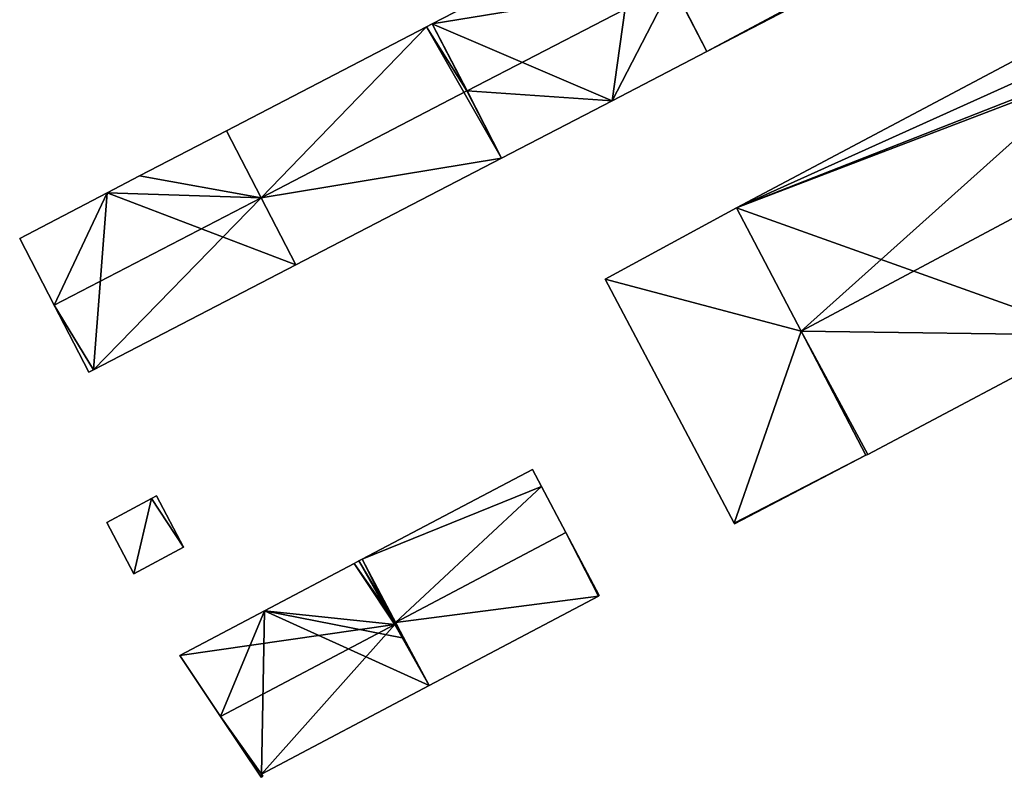
# Model space of a CAD drawing. Units: metres. Extents: x 73115 to 73759, y 346479 to 347009.
# Drawn here: x 73256 to 73336, y 346857 to 346918 of the extents above; entities that cross this region are included whole.
import ezdxf

# ---------------------------------------------------------------- set-up
doc = ezdxf.new("R2010")
doc.units = ezdxf.units.M
for name, color, linetype in [('FacadeFaces', 253, 'Continuous'), ('FloorBoundary', 4, 'Continuous'), ('FloorFaces', 253, 'Continuous'), ('OuterEaves', 4, 'Continuous'), ('RoofFaces', 24, 'Continuous'), ('RoofLines', 2, 'Continuous')]:
    doc.layers.add(name, color=color, linetype=linetype)

msp = doc.modelspace()

# ---------------------------------------------------------------- linework, layer by layer
at = {"layer": 'FacadeFaces'}
for points in [[(73305.927, 346926.679, 270.809), (73305.927, 346926.679, 257.109), (73289.229, 346918.055, 270.795), (73305.927, 346926.679, 270.809)], [(73305.927, 346926.679, 257.109), (73289.229, 346918.055, 257.109), (73289.229, 346918.055, 270.795), (73305.927, 346926.679, 257.109)], [(73311.547, 346915.806, 270.854), (73332.172, 346926.525, 256.923), (73332.172, 346926.525, 270.854), (73311.547, 346915.806, 270.854)], [(73311.547, 346915.806, 256.923), (73332.172, 346926.525, 256.923), (73311.547, 346915.806, 270.854), (73311.547, 346915.806, 256.923)], [(73311.547, 346915.806, 270.804), (73308.734, 346921.249, 257.109), (73308.734, 346921.249, 273.016), (73311.547, 346915.806, 270.804)], [(73311.547, 346915.806, 270.804), (73311.547, 346915.806, 257.109), (73308.734, 346921.249, 257.109), (73311.547, 346915.806, 270.804)], [(73308.745, 346921.227, 272.985), (73308.745, 346921.227, 256.923), (73311.547, 346915.806, 270.854), (73308.745, 346921.227, 272.985)], [(73308.745, 346921.227, 256.923), (73311.547, 346915.806, 256.923), (73311.547, 346915.806, 270.854), (73308.745, 346921.227, 256.923)], [(73288.754, 346917.81, 270.833), (73272.507, 346909.358, 257.123), (73272.507, 346909.358, 270.833), (73288.754, 346917.81, 270.833)], [(73288.754, 346917.81, 257.123), (73272.507, 346909.358, 257.123), (73288.754, 346917.81, 270.833), (73288.754, 346917.81, 257.123)], [(73289.229, 346918.055, 270.833), (73289.229, 346918.055, 257.123), (73288.754, 346917.81, 270.833), (73289.229, 346918.055, 270.833)], [(73289.229, 346918.055, 257.123), (73288.754, 346917.81, 257.123), (73288.754, 346917.81, 270.833), (73289.229, 346918.055, 257.123)], [(73292.043, 346912.607, 272.996), (73292.043, 346912.607, 257.123), (73289.229, 346918.055, 270.833), (73292.043, 346912.607, 272.996)], [(73289.229, 346918.055, 270.833), (73292.043, 346912.607, 257.123), (73289.229, 346918.055, 257.123), (73289.229, 346918.055, 270.833)], [(73289.229, 346918.055, 270.795), (73292.052, 346912.59, 257.109), (73292.052, 346912.59, 273.016), (73289.229, 346918.055, 270.795)], [(73289.229, 346918.055, 257.109), (73292.052, 346912.59, 257.109), (73289.229, 346918.055, 270.795), (73289.229, 346918.055, 257.109)], [(73340.86, 346917.371, 262.4), (73340.86, 346917.371, 256.94), (73313.953, 346903.113, 262.395), (73340.86, 346917.371, 262.4)], [(73340.86, 346917.371, 256.94), (73313.953, 346903.113, 256.94), (73313.953, 346903.113, 262.395), (73340.86, 346917.371, 256.94)], [(73303.833, 346911.797, 270.803), (73311.547, 346915.806, 257.109), (73311.547, 346915.806, 270.804), (73303.833, 346911.797, 270.803)], [(73303.833, 346911.797, 257.109), (73311.547, 346915.806, 257.109), (73303.833, 346911.797, 270.803), (73303.833, 346911.797, 257.109)], [(73294.863, 346907.146, 270.828), (73292.043, 346912.607, 257.123), (73292.043, 346912.607, 272.996), (73294.863, 346907.146, 270.828)], [(73294.863, 346907.146, 257.123), (73292.043, 346912.607, 257.123), (73294.863, 346907.146, 270.828), (73294.863, 346907.146, 257.123)], [(73292.052, 346912.59, 273.016), (73292.052, 346912.59, 257.109), (73294.863, 346907.146, 270.804), (73292.052, 346912.59, 273.016)], [(73292.052, 346912.59, 257.109), (73294.863, 346907.146, 257.109), (73294.863, 346907.146, 270.804), (73292.052, 346912.59, 257.109)], [(73294.863, 346907.146, 270.804), (73294.863, 346907.146, 257.109), (73303.833, 346911.797, 270.803), (73294.863, 346907.146, 270.804)], [(73294.863, 346907.146, 257.109), (73303.833, 346911.797, 257.109), (73303.833, 346911.797, 270.803), (73294.863, 346907.146, 257.109)], [(73272.507, 346909.358, 270.814), (73265.448, 346905.686, 257.173), (73265.448, 346905.686, 270.818), (73272.507, 346909.358, 270.814)], [(73272.507, 346909.358, 257.173), (73265.448, 346905.686, 257.173), (73272.507, 346909.358, 270.814), (73272.507, 346909.358, 257.173)], [(73275.331, 346903.915, 273.049), (73275.331, 346903.915, 257.173), (73272.507, 346909.358, 270.814), (73275.331, 346903.915, 273.049)], [(73272.507, 346909.358, 270.814), (73275.331, 346903.915, 257.173), (73272.507, 346909.358, 257.173), (73272.507, 346909.358, 270.814)], [(73272.507, 346909.358, 270.833), (73275.331, 346903.915, 257.123), (73275.331, 346903.915, 272.996), (73272.507, 346909.358, 270.833)], [(73272.507, 346909.358, 257.123), (73275.331, 346903.915, 257.123), (73272.507, 346909.358, 270.833), (73272.507, 346909.358, 257.123)], [(73278.15, 346898.48, 270.836), (73278.15, 346898.48, 257.123), (73294.863, 346907.146, 270.828), (73278.15, 346898.48, 270.836)], [(73278.15, 346898.48, 257.123), (73294.863, 346907.146, 257.123), (73294.863, 346907.146, 270.828), (73278.15, 346898.48, 257.123)], [(73265.448, 346905.686, 270.818), (73262.803, 346904.31, 257.173), (73262.803, 346904.31, 270.819), (73265.448, 346905.686, 270.818)], [(73265.448, 346905.686, 257.173), (73262.803, 346904.31, 257.173), (73265.448, 346905.686, 270.818), (73265.448, 346905.686, 257.173)], [(73262.803, 346904.31, 270.819), (73255.706, 346900.618, 257.173), (73255.706, 346900.618, 270.823), (73262.803, 346904.31, 270.819)], [(73262.803, 346904.31, 257.173), (73255.706, 346900.618, 257.173), (73262.803, 346904.31, 270.819), (73262.803, 346904.31, 257.173)], [(73278.15, 346898.48, 270.817), (73275.331, 346903.915, 257.173), (73275.331, 346903.915, 273.049), (73278.15, 346898.48, 270.817)], [(73278.15, 346898.48, 257.173), (73275.331, 346903.915, 257.173), (73278.15, 346898.48, 270.817), (73278.15, 346898.48, 257.173)], [(73275.331, 346903.915, 272.996), (73275.331, 346903.915, 257.123), (73278.15, 346898.48, 270.836), (73275.331, 346903.915, 272.996)], [(73275.331, 346903.915, 257.123), (73278.15, 346898.48, 257.123), (73278.15, 346898.48, 270.836), (73275.331, 346903.915, 257.123)], [(73313.953, 346903.113, 261.993), (73313.953, 346903.113, 256.94), (73303.285, 346897.307, 261.993), (73313.953, 346903.113, 261.993)], [(73303.285, 346897.307, 261.993), (73313.953, 346903.113, 256.94), (73303.285, 346897.307, 256.94), (73303.285, 346897.307, 261.993)], [(73313.953, 346903.113, 262.395), (73319.205, 346893.072, 256.94), (73319.205, 346893.072, 262.99), (73313.953, 346903.113, 262.395)], [(73313.953, 346903.113, 256.94), (73319.205, 346893.072, 256.94), (73313.953, 346903.113, 262.395), (73313.953, 346903.113, 256.94)], [(73319.205, 346893.072, 261.993), (73313.953, 346903.113, 256.94), (73313.953, 346903.113, 261.993), (73319.205, 346893.072, 261.993)], [(73319.205, 346893.072, 256.94), (73313.953, 346903.113, 256.94), (73319.205, 346893.072, 261.993), (73319.205, 346893.072, 256.94)], [(73255.706, 346900.618, 270.823), (73258.511, 346895.194, 257.173), (73258.511, 346895.194, 273.049), (73255.706, 346900.618, 270.823)], [(73255.706, 346900.618, 257.173), (73258.511, 346895.194, 257.173), (73255.706, 346900.618, 270.823), (73255.706, 346900.618, 257.173)], [(73261.694, 346889.948, 270.817), (73278.15, 346898.48, 257.173), (73278.15, 346898.48, 270.817), (73261.694, 346889.948, 270.817)], [(73261.694, 346889.948, 257.173), (73278.15, 346898.48, 257.173), (73261.694, 346889.948, 270.817), (73261.694, 346889.948, 257.173)], [(73303.285, 346897.307, 261.993), (73313.755, 346877.486, 256.94), (73313.755, 346877.486, 261.993), (73303.285, 346897.307, 261.993)], [(73303.285, 346897.307, 256.94), (73313.755, 346877.486, 256.94), (73303.285, 346897.307, 261.993), (73303.285, 346897.307, 256.94)], [(73258.511, 346895.194, 273.049), (73258.511, 346895.194, 257.173), (73261.323, 346889.756, 270.817), (73258.511, 346895.194, 273.049)], [(73258.511, 346895.194, 257.173), (73261.323, 346889.756, 257.173), (73261.323, 346889.756, 270.817), (73258.511, 346895.194, 257.173)], [(73319.205, 346893.072, 262.99), (73319.205, 346893.072, 256.94), (73324.47, 346883.002, 262.394), (73319.205, 346893.072, 262.99)], [(73319.205, 346893.072, 256.94), (73324.47, 346883.002, 256.94), (73324.47, 346883.002, 262.394), (73319.205, 346893.072, 256.94)], [(73324.47, 346883.002, 261.993), (73319.205, 346893.072, 256.94), (73319.205, 346893.072, 261.993), (73324.47, 346883.002, 261.993)], [(73324.47, 346883.002, 256.94), (73319.205, 346893.072, 256.94), (73324.47, 346883.002, 261.993), (73324.47, 346883.002, 256.94)], [(73324.621, 346883.08, 262.394), (73324.621, 346883.08, 256.94), (73342.899, 346892.764, 262.39), (73324.621, 346883.08, 262.394)], [(73324.621, 346883.08, 256.94), (73342.899, 346892.764, 256.94), (73342.899, 346892.764, 262.39), (73324.621, 346883.08, 256.94)], [(73261.323, 346889.756, 270.817), (73261.694, 346889.948, 257.173), (73261.694, 346889.948, 270.817), (73261.323, 346889.756, 270.817)], [(73261.323, 346889.756, 257.173), (73261.694, 346889.948, 257.173), (73261.323, 346889.756, 270.817), (73261.323, 346889.756, 257.173)], [(73313.777, 346877.445, 261.993), (73324.47, 346883.002, 256.94), (73324.47, 346883.002, 261.993), (73313.777, 346877.445, 261.993)], [(73313.777, 346877.445, 256.94), (73324.47, 346883.002, 256.94), (73313.777, 346877.445, 261.993), (73313.777, 346877.445, 256.94)], [(73324.47, 346883.002, 262.394), (73324.621, 346883.08, 256.94), (73324.621, 346883.08, 262.394), (73324.47, 346883.002, 262.394)], [(73324.47, 346883.002, 256.94), (73324.621, 346883.08, 256.94), (73324.47, 346883.002, 262.394), (73324.47, 346883.002, 256.94)], [(73297.364, 346881.854, 271.297), (73297.364, 346881.854, 257.375), (73283.531, 346874.556, 271.297), (73297.364, 346881.854, 271.297)], [(73297.364, 346881.854, 257.375), (73283.531, 346874.556, 257.375), (73283.531, 346874.556, 271.297), (73297.364, 346881.854, 257.375)], [(73298.104, 346880.461, 271.899), (73298.104, 346880.461, 257.375), (73297.364, 346881.854, 271.297), (73298.104, 346880.461, 271.899)], [(73298.104, 346880.461, 257.375), (73297.364, 346881.854, 257.375), (73297.364, 346881.854, 271.297), (73298.104, 346880.461, 257.375)], [(73300.087, 346876.729, 273.512), (73300.087, 346876.729, 257.375), (73298.104, 346880.461, 271.899), (73300.087, 346876.729, 273.512)], [(73298.104, 346880.461, 271.899), (73300.087, 346876.729, 257.375), (73298.104, 346880.461, 257.375), (73298.104, 346880.461, 271.899)], [(73266.414, 346879.484, 260.691), (73262.778, 346877.556, 257.344), (73262.778, 346877.556, 260.691), (73266.414, 346879.484, 260.691)], [(73266.414, 346879.484, 257.344), (73262.778, 346877.556, 257.344), (73266.414, 346879.484, 260.691), (73266.414, 346879.484, 257.344)], [(73266.819, 346879.699, 260.691), (73266.414, 346879.484, 257.344), (73266.414, 346879.484, 260.691), (73266.819, 346879.699, 260.691)], [(73266.819, 346879.699, 257.344), (73266.414, 346879.484, 257.344), (73266.819, 346879.699, 260.691), (73266.819, 346879.699, 257.344)], [(73269.029, 346875.532, 260.691), (73266.819, 346879.699, 257.344), (73266.819, 346879.699, 260.691), (73269.029, 346875.532, 260.691)], [(73269.029, 346875.532, 257.344), (73266.819, 346879.699, 257.344), (73269.029, 346875.532, 260.691), (73269.029, 346875.532, 257.344)], [(73262.778, 346877.556, 260.691), (73264.989, 346873.389, 257.344), (73264.989, 346873.389, 260.691), (73262.778, 346877.556, 260.691)], [(73262.778, 346877.556, 257.344), (73264.989, 346873.389, 257.344), (73262.778, 346877.556, 260.691), (73262.778, 346877.556, 257.344)], [(73313.755, 346877.486, 261.993), (73313.777, 346877.445, 256.94), (73313.777, 346877.445, 261.993), (73313.755, 346877.486, 261.993)], [(73313.755, 346877.486, 256.94), (73313.777, 346877.445, 256.94), (73313.755, 346877.486, 261.993), (73313.755, 346877.486, 256.94)], [(73302.802, 346871.619, 271.304), (73300.087, 346876.729, 257.375), (73300.087, 346876.729, 273.512), (73302.802, 346871.619, 271.304)], [(73302.802, 346871.619, 257.375), (73300.087, 346876.729, 257.375), (73302.802, 346871.619, 271.304), (73302.802, 346871.619, 257.375)], [(73264.989, 346873.389, 260.691), (73264.989, 346873.389, 257.344), (73269.029, 346875.532, 260.691), (73264.989, 346873.389, 260.691)], [(73269.029, 346875.532, 260.691), (73264.989, 346873.389, 257.344), (73269.029, 346875.532, 257.344), (73269.029, 346875.532, 260.691)], [(73282.886, 346874.216, 271.228), (73275.609, 346870.377, 257.276), (73275.609, 346870.377, 271.228), (73282.886, 346874.216, 271.228)], [(73282.886, 346874.216, 257.276), (73275.609, 346870.377, 257.276), (73282.886, 346874.216, 271.228), (73282.886, 346874.216, 257.276)], [(73283.275, 346874.421, 271.228), (73282.886, 346874.216, 257.276), (73282.886, 346874.216, 271.228), (73283.275, 346874.421, 271.228)], [(73283.275, 346874.421, 257.276), (73282.886, 346874.216, 257.276), (73283.275, 346874.421, 271.228), (73283.275, 346874.421, 257.276)], [(73283.531, 346874.556, 271.228), (73283.275, 346874.421, 257.276), (73283.275, 346874.421, 271.228), (73283.531, 346874.556, 271.228)], [(73283.531, 346874.556, 257.276), (73283.275, 346874.421, 257.276), (73283.531, 346874.556, 271.228), (73283.531, 346874.556, 257.276)], [(73286.304, 346869.337, 273.444), (73286.304, 346869.337, 257.276), (73283.531, 346874.556, 271.228), (73286.304, 346869.337, 273.444)], [(73283.531, 346874.556, 271.228), (73286.304, 346869.337, 257.276), (73283.531, 346874.556, 257.276), (73283.531, 346874.556, 271.228)], [(73283.531, 346874.556, 271.297), (73286.254, 346869.431, 257.375), (73286.254, 346869.431, 273.512), (73283.531, 346874.556, 271.297)], [(73283.531, 346874.556, 257.375), (73286.254, 346869.431, 257.375), (73283.531, 346874.556, 271.297), (73283.531, 346874.556, 257.375)], [(73288.982, 346864.297, 271.294), (73302.723, 346871.577, 257.375), (73302.723, 346871.577, 271.304), (73288.982, 346864.297, 271.294)], [(73288.982, 346864.297, 257.375), (73302.723, 346871.577, 257.375), (73288.982, 346864.297, 271.294), (73288.982, 346864.297, 257.375)], [(73302.723, 346871.577, 271.304), (73302.802, 346871.619, 257.375), (73302.802, 346871.619, 271.304), (73302.723, 346871.577, 271.304)], [(73302.723, 346871.577, 257.375), (73302.802, 346871.619, 257.375), (73302.723, 346871.577, 271.304), (73302.723, 346871.577, 257.375)], [(73275.609, 346870.377, 271.228), (73275.609, 346870.377, 257.276), (73268.717, 346866.741, 271.228), (73275.609, 346870.377, 271.228)], [(73275.609, 346870.377, 257.276), (73268.717, 346866.741, 257.276), (73268.717, 346866.741, 271.228), (73275.609, 346870.377, 257.276)], [(73286.254, 346869.431, 273.512), (73286.254, 346869.431, 257.375), (73288.982, 346864.297, 271.294), (73286.254, 346869.431, 273.512)], [(73286.254, 346869.431, 257.375), (73288.982, 346864.297, 257.375), (73288.982, 346864.297, 271.294), (73286.254, 346869.431, 257.375)], [(73286.93, 346868.159, 272.944), (73286.304, 346869.337, 257.276), (73286.304, 346869.337, 273.444), (73286.93, 346868.159, 272.944)], [(73286.93, 346868.159, 257.276), (73286.304, 346869.337, 257.276), (73286.93, 346868.159, 272.944), (73286.93, 346868.159, 257.276)], [(73288.982, 346864.297, 271.304), (73286.93, 346868.159, 257.276), (73286.93, 346868.159, 272.944), (73288.982, 346864.297, 271.304)], [(73288.982, 346864.297, 257.276), (73286.93, 346868.159, 257.276), (73288.982, 346864.297, 271.304), (73288.982, 346864.297, 257.276)], [(73268.717, 346866.741, 271.228), (73272.016, 346861.8, 257.276), (73272.016, 346861.8, 273.444), (73268.717, 346866.741, 271.228)], [(73268.717, 346866.741, 257.276), (73272.016, 346861.8, 257.276), (73268.717, 346866.741, 271.228), (73268.717, 346866.741, 257.276)], [(73275.359, 346857.097, 271.299), (73288.982, 346864.297, 257.276), (73288.982, 346864.297, 271.304), (73275.359, 346857.097, 271.299)], [(73275.359, 346857.097, 257.276), (73288.982, 346864.297, 257.276), (73275.359, 346857.097, 271.299), (73275.359, 346857.097, 257.276)], [(73272.016, 346861.8, 273.444), (73272.016, 346861.8, 257.276), (73275.317, 346856.855, 271.226), (73272.016, 346861.8, 273.444)], [(73272.016, 346861.8, 257.276), (73275.317, 346856.855, 257.276), (73275.317, 346856.855, 271.226), (73272.016, 346861.8, 257.276)], [(73275.465, 346856.934, 271.227), (73275.359, 346857.097, 257.276), (73275.359, 346857.097, 271.299), (73275.465, 346856.934, 271.227)], [(73275.465, 346856.934, 257.276), (73275.359, 346857.097, 257.276), (73275.465, 346856.934, 271.227), (73275.465, 346856.934, 257.276)], [(73275.317, 346856.855, 271.226), (73275.465, 346856.934, 257.276), (73275.465, 346856.934, 271.227), (73275.317, 346856.855, 271.226)], [(73275.317, 346856.855, 257.276), (73275.465, 346856.934, 257.276), (73275.317, 346856.855, 271.226), (73275.317, 346856.855, 257.276)]]:
    msp.add_3dface(points, dxfattribs=at)
at = {"layer": 'FloorBoundary'}
for points in [[(73305.927, 346926.679, 256.923), (73308.745, 346921.227, 256.923), (73311.547, 346915.806, 256.923), (73332.172, 346926.525, 256.923), (73332.104, 346926.655, 256.923), (73332.045, 346926.768, 256.923), (73329.335, 346931.927, 256.923), (73326.508, 346937.309, 256.923), (73305.927, 346926.679, 256.923)], [(73308.734, 346921.249, 257.109), (73305.927, 346926.679, 257.109), (73289.229, 346918.055, 257.109), (73292.052, 346912.59, 257.109), (73294.863, 346907.146, 257.109), (73303.833, 346911.797, 257.109), (73311.547, 346915.806, 257.109), (73308.734, 346921.249, 257.109)], [(73289.229, 346918.055, 257.123), (73288.754, 346917.81, 257.123), (73272.507, 346909.358, 257.123), (73275.331, 346903.915, 257.123), (73278.15, 346898.48, 257.123), (73294.863, 346907.146, 257.123), (73292.043, 346912.607, 257.123), (73289.229, 346918.055, 257.123)], [(73341.835, 346915.506, 256.94), (73341.768, 346915.634, 256.94), (73340.86, 346917.371, 256.94), (73313.953, 346903.113, 256.94), (73319.205, 346893.072, 256.94), (73324.47, 346883.002, 256.94), (73324.621, 346883.08, 256.94), (73342.899, 346892.764, 256.94), (73351.376, 346897.256, 256.94), (73351.281, 346897.438, 256.94), (73346.066, 346907.414, 256.94), (73342.597, 346914.049, 256.94), (73342.469, 346914.293, 256.94), (73341.835, 346915.506, 256.94)], [(73272.507, 346909.358, 257.173), (73265.448, 346905.686, 257.173), (73262.803, 346904.31, 257.173), (73255.706, 346900.618, 257.173), (73258.511, 346895.194, 257.173), (73261.323, 346889.756, 257.173), (73261.694, 346889.948, 257.173), (73278.15, 346898.48, 257.173), (73275.331, 346903.915, 257.173), (73272.507, 346909.358, 257.173)], [(73303.285, 346897.307, 256.94), (73313.755, 346877.486, 256.94), (73313.777, 346877.445, 256.94), (73324.47, 346883.002, 256.94), (73319.205, 346893.072, 256.94), (73313.953, 346903.113, 256.94), (73303.285, 346897.307, 256.94)], [(73298.104, 346880.461, 257.375), (73297.364, 346881.854, 257.375), (73283.531, 346874.556, 257.375), (73286.254, 346869.431, 257.375), (73288.982, 346864.297, 257.375), (73302.723, 346871.577, 257.375), (73302.802, 346871.619, 257.375), (73300.087, 346876.729, 257.375), (73298.104, 346880.461, 257.375)], [(73269.029, 346875.532, 257.344), (73266.819, 346879.699, 257.344), (73266.414, 346879.484, 257.344), (73262.778, 346877.556, 257.344), (73264.989, 346873.389, 257.344), (73269.029, 346875.532, 257.344)], [(73283.531, 346874.556, 257.276), (73283.275, 346874.421, 257.276), (73282.886, 346874.216, 257.276), (73275.609, 346870.377, 257.276), (73268.717, 346866.741, 257.276), (73272.016, 346861.8, 257.276), (73275.317, 346856.855, 257.276), (73275.465, 346856.934, 257.276), (73275.359, 346857.097, 257.276), (73288.982, 346864.297, 257.276), (73286.93, 346868.159, 257.276), (73286.304, 346869.337, 257.276), (73283.531, 346874.556, 257.276)]]:
    msp.add_polyline3d(points, dxfattribs=at)
at = {"layer": 'FloorFaces'}
for points in [[(73305.927, 346926.679, 257.109), (73303.833, 346911.797, 257.109), (73289.229, 346918.055, 257.109), (73305.927, 346926.679, 257.109)], [(73308.734, 346921.249, 257.109), (73303.833, 346911.797, 257.109), (73305.927, 346926.679, 257.109), (73308.734, 346921.249, 257.109)], [(73308.745, 346921.227, 256.923), (73332.045, 346926.768, 256.923), (73311.547, 346915.806, 256.923), (73308.745, 346921.227, 256.923)], [(73311.547, 346915.806, 256.923), (73332.045, 346926.768, 256.923), (73332.104, 346926.655, 256.923), (73311.547, 346915.806, 256.923)], [(73311.547, 346915.806, 256.923), (73332.104, 346926.655, 256.923), (73332.172, 346926.525, 256.923), (73311.547, 346915.806, 256.923)], [(73308.734, 346921.249, 257.109), (73311.547, 346915.806, 257.109), (73303.833, 346911.797, 257.109), (73308.734, 346921.249, 257.109)], [(73288.754, 346917.81, 257.123), (73275.331, 346903.915, 257.123), (73272.507, 346909.358, 257.123), (73288.754, 346917.81, 257.123)], [(73288.754, 346917.81, 257.123), (73294.863, 346907.146, 257.123), (73275.331, 346903.915, 257.123), (73288.754, 346917.81, 257.123)], [(73289.229, 346918.055, 257.123), (73292.043, 346912.607, 257.123), (73288.754, 346917.81, 257.123), (73289.229, 346918.055, 257.123)], [(73288.754, 346917.81, 257.123), (73292.043, 346912.607, 257.123), (73294.863, 346907.146, 257.123), (73288.754, 346917.81, 257.123)], [(73289.229, 346918.055, 257.109), (73303.833, 346911.797, 257.109), (73292.052, 346912.59, 257.109), (73289.229, 346918.055, 257.109)], [(73340.86, 346917.371, 256.94), (73342.899, 346892.764, 256.94), (73313.953, 346903.113, 256.94), (73340.86, 346917.371, 256.94)], [(73292.052, 346912.59, 257.109), (73303.833, 346911.797, 257.109), (73294.863, 346907.146, 257.109), (73292.052, 346912.59, 257.109)], [(73272.507, 346909.358, 257.173), (73275.331, 346903.915, 257.173), (73265.448, 346905.686, 257.173), (73272.507, 346909.358, 257.173)], [(73275.331, 346903.915, 257.123), (73294.863, 346907.146, 257.123), (73278.15, 346898.48, 257.123), (73275.331, 346903.915, 257.123)], [(73265.448, 346905.686, 257.173), (73275.331, 346903.915, 257.173), (73262.803, 346904.31, 257.173), (73265.448, 346905.686, 257.173)], [(73262.803, 346904.31, 257.173), (73258.511, 346895.194, 257.173), (73255.706, 346900.618, 257.173), (73262.803, 346904.31, 257.173)], [(73262.803, 346904.31, 257.173), (73261.694, 346889.948, 257.173), (73258.511, 346895.194, 257.173), (73262.803, 346904.31, 257.173)], [(73262.803, 346904.31, 257.173), (73278.15, 346898.48, 257.173), (73261.694, 346889.948, 257.173), (73262.803, 346904.31, 257.173)], [(73262.803, 346904.31, 257.173), (73275.331, 346903.915, 257.173), (73278.15, 346898.48, 257.173), (73262.803, 346904.31, 257.173)], [(73303.285, 346897.307, 256.94), (73313.953, 346903.113, 256.94), (73319.205, 346893.072, 256.94), (73303.285, 346897.307, 256.94)], [(73313.953, 346903.113, 256.94), (73342.899, 346892.764, 256.94), (73319.205, 346893.072, 256.94), (73313.953, 346903.113, 256.94)], [(73303.285, 346897.307, 256.94), (73319.205, 346893.072, 256.94), (73313.755, 346877.486, 256.94), (73303.285, 346897.307, 256.94)], [(73258.511, 346895.194, 257.173), (73261.694, 346889.948, 257.173), (73261.323, 346889.756, 257.173), (73258.511, 346895.194, 257.173)], [(73313.755, 346877.486, 256.94), (73319.205, 346893.072, 256.94), (73324.47, 346883.002, 256.94), (73313.755, 346877.486, 256.94)], [(73319.205, 346893.072, 256.94), (73324.621, 346883.08, 256.94), (73324.47, 346883.002, 256.94), (73319.205, 346893.072, 256.94)], [(73319.205, 346893.072, 256.94), (73342.899, 346892.764, 256.94), (73324.621, 346883.08, 256.94), (73319.205, 346893.072, 256.94)], [(73313.755, 346877.486, 256.94), (73324.47, 346883.002, 256.94), (73313.777, 346877.445, 256.94), (73313.755, 346877.486, 256.94)], [(73298.104, 346880.461, 257.375), (73283.531, 346874.556, 257.375), (73297.364, 346881.854, 257.375), (73298.104, 346880.461, 257.375)], [(73298.104, 346880.461, 257.375), (73286.254, 346869.431, 257.375), (73283.531, 346874.556, 257.375), (73298.104, 346880.461, 257.375)], [(73298.104, 346880.461, 257.375), (73300.087, 346876.729, 257.375), (73286.254, 346869.431, 257.375), (73298.104, 346880.461, 257.375)], [(73266.414, 346879.484, 257.344), (73264.989, 346873.389, 257.344), (73262.778, 346877.556, 257.344), (73266.414, 346879.484, 257.344)], [(73269.029, 346875.532, 257.344), (73264.989, 346873.389, 257.344), (73266.414, 346879.484, 257.344), (73269.029, 346875.532, 257.344)], [(73269.029, 346875.532, 257.344), (73266.414, 346879.484, 257.344), (73266.819, 346879.699, 257.344), (73269.029, 346875.532, 257.344)], [(73286.254, 346869.431, 257.375), (73300.087, 346876.729, 257.375), (73302.723, 346871.577, 257.375), (73286.254, 346869.431, 257.375)], [(73302.723, 346871.577, 257.375), (73300.087, 346876.729, 257.375), (73302.802, 346871.619, 257.375), (73302.723, 346871.577, 257.375)], [(73282.886, 346874.216, 257.276), (73286.93, 346868.159, 257.276), (73275.609, 346870.377, 257.276), (73282.886, 346874.216, 257.276)], [(73283.275, 346874.421, 257.276), (73286.304, 346869.337, 257.276), (73282.886, 346874.216, 257.276), (73283.275, 346874.421, 257.276)], [(73282.886, 346874.216, 257.276), (73286.304, 346869.337, 257.276), (73286.93, 346868.159, 257.276), (73282.886, 346874.216, 257.276)], [(73283.531, 346874.556, 257.276), (73286.304, 346869.337, 257.276), (73283.275, 346874.421, 257.276), (73283.531, 346874.556, 257.276)], [(73286.254, 346869.431, 257.375), (73302.723, 346871.577, 257.375), (73288.982, 346864.297, 257.375), (73286.254, 346869.431, 257.375)], [(73275.609, 346870.377, 257.276), (73272.016, 346861.8, 257.276), (73268.717, 346866.741, 257.276), (73275.609, 346870.377, 257.276)], [(73275.609, 346870.377, 257.276), (73275.359, 346857.097, 257.276), (73272.016, 346861.8, 257.276), (73275.609, 346870.377, 257.276)], [(73275.609, 346870.377, 257.276), (73288.982, 346864.297, 257.276), (73275.359, 346857.097, 257.276), (73275.609, 346870.377, 257.276)], [(73275.609, 346870.377, 257.276), (73286.93, 346868.159, 257.276), (73288.982, 346864.297, 257.276), (73275.609, 346870.377, 257.276)], [(73272.016, 346861.8, 257.276), (73275.359, 346857.097, 257.276), (73275.317, 346856.855, 257.276), (73272.016, 346861.8, 257.276)], [(73275.317, 346856.855, 257.276), (73275.359, 346857.097, 257.276), (73275.465, 346856.934, 257.276), (73275.317, 346856.855, 257.276)]]:
    msp.add_3dface(points, dxfattribs=at)
at = {"layer": 'OuterEaves'}
for points in [[(73311.547, 346915.806, 270.854), (73332.172, 346926.525, 270.854), (73332.104, 346926.655, 270.905), (73332.045, 346926.768, 270.95), (73329.335, 346931.927, 272.985), (73326.508, 346937.309, 270.862), (73305.927, 346926.679, 270.841), (73308.745, 346921.227, 272.985), (73311.547, 346915.806, 270.854)], [(73311.547, 346915.806, 270.804), (73308.734, 346921.249, 273.016), (73305.927, 346926.679, 270.809), (73289.229, 346918.055, 270.795), (73292.052, 346912.59, 273.016), (73294.863, 346907.146, 270.804), (73303.833, 346911.797, 270.803), (73311.547, 346915.806, 270.804)], [(73292.043, 346912.607, 272.996), (73289.229, 346918.055, 270.833), (73288.754, 346917.81, 270.833), (73272.507, 346909.358, 270.833), (73275.331, 346903.915, 272.996), (73278.15, 346898.48, 270.836), (73294.863, 346907.146, 270.828), (73292.043, 346912.607, 272.996)], [(73340.86, 346917.371, 262.4), (73313.953, 346903.113, 262.395), (73319.205, 346893.072, 262.99), (73324.47, 346883.002, 262.394), (73324.621, 346883.08, 262.394), (73342.899, 346892.764, 262.39), (73351.376, 346897.256, 262.388), (73351.281, 346897.438, 262.399), (73346.066, 346907.414, 262.99), (73342.597, 346914.049, 262.597), (73342.469, 346914.293, 262.583), (73341.835, 346915.506, 262.511), (73341.768, 346915.634, 262.503), (73340.86, 346917.371, 262.4)], [(73278.15, 346898.48, 270.817), (73275.331, 346903.915, 273.049), (73272.507, 346909.358, 270.814), (73265.448, 346905.686, 270.818), (73262.803, 346904.31, 270.819), (73255.706, 346900.618, 270.823), (73258.511, 346895.194, 273.049), (73261.323, 346889.756, 270.817), (73261.694, 346889.948, 270.817), (73278.15, 346898.48, 270.817)], [(73313.777, 346877.445, 261.993), (73324.47, 346883.002, 261.993), (73319.205, 346893.072, 261.993), (73313.953, 346903.113, 261.993), (73303.285, 346897.307, 261.993), (73313.755, 346877.486, 261.993), (73313.777, 346877.445, 261.993)], [(73302.802, 346871.619, 271.304), (73300.087, 346876.729, 273.512), (73298.104, 346880.461, 271.899), (73297.364, 346881.854, 271.297), (73283.531, 346874.556, 271.297), (73286.254, 346869.431, 273.512), (73288.982, 346864.297, 271.294), (73302.723, 346871.577, 271.304), (73302.802, 346871.619, 271.304)], [(73266.819, 346879.699, 260.691), (73266.414, 346879.484, 260.691), (73262.778, 346877.556, 260.691), (73264.989, 346873.389, 260.691), (73269.029, 346875.532, 260.691), (73266.819, 346879.699, 260.691)], [(73275.317, 346856.855, 271.226), (73275.465, 346856.934, 271.227), (73275.359, 346857.097, 271.299), (73288.982, 346864.297, 271.304), (73286.93, 346868.159, 272.944), (73286.304, 346869.337, 273.444), (73283.531, 346874.556, 271.228), (73283.275, 346874.421, 271.228), (73282.886, 346874.216, 271.228), (73275.609, 346870.377, 271.228), (73268.717, 346866.741, 271.228), (73272.016, 346861.8, 273.444), (73275.317, 346856.855, 271.226)]]:
    msp.add_polyline3d(points, dxfattribs=at)
at = {"layer": 'RoofFaces'}
for points in [[(73305.927, 346926.679, 270.809), (73289.229, 346918.055, 270.795), (73308.734, 346921.249, 273.016), (73305.927, 346926.679, 270.809)], [(73332.045, 346926.768, 270.95), (73308.745, 346921.227, 272.985), (73311.547, 346915.806, 270.854), (73332.045, 346926.768, 270.95)], [(73332.104, 346926.655, 270.905), (73332.045, 346926.768, 270.95), (73311.547, 346915.806, 270.854), (73332.104, 346926.655, 270.905)], [(73332.172, 346926.525, 270.854), (73332.104, 346926.655, 270.905), (73311.547, 346915.806, 270.854), (73332.172, 346926.525, 270.854)], [(73289.229, 346918.055, 270.795), (73292.052, 346912.59, 273.016), (73308.734, 346921.249, 273.016), (73289.229, 346918.055, 270.795)], [(73292.052, 346912.59, 273.016), (73303.833, 346911.797, 270.803), (73308.734, 346921.249, 273.016), (73292.052, 346912.59, 273.016)], [(73308.734, 346921.249, 273.016), (73303.833, 346911.797, 270.803), (73311.547, 346915.806, 270.804), (73308.734, 346921.249, 273.016)], [(73272.507, 346909.358, 270.833), (73275.331, 346903.915, 272.996), (73288.754, 346917.81, 270.833), (73272.507, 346909.358, 270.833)], [(73288.754, 346917.81, 270.833), (73275.331, 346903.915, 272.996), (73292.043, 346912.607, 272.996), (73288.754, 346917.81, 270.833)], [(73289.229, 346918.055, 270.833), (73288.754, 346917.81, 270.833), (73292.043, 346912.607, 272.996), (73289.229, 346918.055, 270.833)], [(73313.953, 346903.113, 262.395), (73341.768, 346915.634, 262.503), (73340.86, 346917.371, 262.4), (73313.953, 346903.113, 262.395)], [(73342.469, 346914.293, 262.583), (73341.768, 346915.634, 262.503), (73313.953, 346903.113, 262.395), (73342.469, 346914.293, 262.583)], [(73342.597, 346914.049, 262.597), (73342.469, 346914.293, 262.583), (73313.953, 346903.113, 262.395), (73342.597, 346914.049, 262.597)], [(73319.205, 346893.072, 262.99), (73342.597, 346914.049, 262.597), (73313.953, 346903.113, 262.395), (73319.205, 346893.072, 262.99)], [(73346.066, 346907.414, 262.99), (73342.597, 346914.049, 262.597), (73319.205, 346893.072, 262.99), (73346.066, 346907.414, 262.99)], [(73275.331, 346903.915, 272.996), (73294.863, 346907.146, 270.828), (73292.043, 346912.607, 272.996), (73275.331, 346903.915, 272.996)], [(73294.863, 346907.146, 270.804), (73303.833, 346911.797, 270.803), (73292.052, 346912.59, 273.016), (73294.863, 346907.146, 270.804)], [(73272.507, 346909.358, 270.814), (73265.448, 346905.686, 270.818), (73275.331, 346903.915, 273.049), (73272.507, 346909.358, 270.814)], [(73342.899, 346892.764, 262.39), (73346.066, 346907.414, 262.99), (73319.205, 346893.072, 262.99), (73342.899, 346892.764, 262.39)], [(73278.15, 346898.48, 270.836), (73294.863, 346907.146, 270.828), (73275.331, 346903.915, 272.996), (73278.15, 346898.48, 270.836)], [(73265.448, 346905.686, 270.818), (73262.803, 346904.31, 270.819), (73275.331, 346903.915, 273.049), (73265.448, 346905.686, 270.818)], [(73255.706, 346900.618, 270.823), (73258.511, 346895.194, 273.049), (73262.803, 346904.31, 270.819), (73255.706, 346900.618, 270.823)], [(73262.803, 346904.31, 270.819), (73258.511, 346895.194, 273.049), (73275.331, 346903.915, 273.049), (73262.803, 346904.31, 270.819)], [(73258.511, 346895.194, 273.049), (73261.694, 346889.948, 270.817), (73275.331, 346903.915, 273.049), (73258.511, 346895.194, 273.049)], [(73275.331, 346903.915, 273.049), (73261.694, 346889.948, 270.817), (73278.15, 346898.48, 270.817), (73275.331, 346903.915, 273.049)], [(73313.953, 346903.113, 261.993), (73303.285, 346897.307, 261.993), (73319.205, 346893.072, 261.993), (73313.953, 346903.113, 261.993)], [(73303.285, 346897.307, 261.993), (73313.755, 346877.486, 261.993), (73319.205, 346893.072, 261.993), (73303.285, 346897.307, 261.993)], [(73261.323, 346889.756, 270.817), (73261.694, 346889.948, 270.817), (73258.511, 346895.194, 273.049), (73261.323, 346889.756, 270.817)], [(73319.205, 346893.072, 261.993), (73313.755, 346877.486, 261.993), (73324.47, 346883.002, 261.993), (73319.205, 346893.072, 261.993)], [(73324.47, 346883.002, 262.394), (73324.621, 346883.08, 262.394), (73319.205, 346893.072, 262.99), (73324.47, 346883.002, 262.394)], [(73324.621, 346883.08, 262.394), (73342.899, 346892.764, 262.39), (73319.205, 346893.072, 262.99), (73324.621, 346883.08, 262.394)], [(73324.47, 346883.002, 261.993), (73313.755, 346877.486, 261.993), (73313.777, 346877.445, 261.993), (73324.47, 346883.002, 261.993)], [(73297.364, 346881.854, 271.297), (73283.531, 346874.556, 271.297), (73298.104, 346880.461, 271.899), (73297.364, 346881.854, 271.297)], [(73283.531, 346874.556, 271.297), (73286.254, 346869.431, 273.512), (73298.104, 346880.461, 271.899), (73283.531, 346874.556, 271.297)], [(73298.104, 346880.461, 271.899), (73286.254, 346869.431, 273.512), (73300.087, 346876.729, 273.512), (73298.104, 346880.461, 271.899)], [(73262.778, 346877.556, 260.691), (73264.989, 346873.389, 260.691), (73266.414, 346879.484, 260.691), (73262.778, 346877.556, 260.691)], [(73264.989, 346873.389, 260.691), (73269.029, 346875.532, 260.691), (73266.414, 346879.484, 260.691), (73264.989, 346873.389, 260.691)], [(73266.414, 346879.484, 260.691), (73269.029, 346875.532, 260.691), (73266.819, 346879.699, 260.691), (73266.414, 346879.484, 260.691)], [(73286.254, 346869.431, 273.512), (73302.723, 346871.577, 271.304), (73300.087, 346876.729, 273.512), (73286.254, 346869.431, 273.512)], [(73300.087, 346876.729, 273.512), (73302.723, 346871.577, 271.304), (73302.802, 346871.619, 271.304), (73300.087, 346876.729, 273.512)], [(73275.609, 346870.377, 271.228), (73286.185, 346869.275, 273.444), (73282.886, 346874.216, 271.228), (73275.609, 346870.377, 271.228)], [(73282.886, 346874.216, 271.228), (73286.185, 346869.275, 273.444), (73283.275, 346874.421, 271.228), (73282.886, 346874.216, 271.228)], [(73283.275, 346874.421, 271.228), (73286.185, 346869.275, 273.444), (73283.531, 346874.556, 271.228), (73283.275, 346874.421, 271.228)], [(73283.531, 346874.556, 271.228), (73286.185, 346869.275, 273.444), (73286.304, 346869.337, 273.444), (73283.531, 346874.556, 271.228)], [(73288.982, 346864.297, 271.294), (73302.723, 346871.577, 271.304), (73286.254, 346869.431, 273.512), (73288.982, 346864.297, 271.294)], [(73268.717, 346866.741, 271.228), (73286.185, 346869.275, 273.444), (73275.609, 346870.377, 271.228), (73268.717, 346866.741, 271.228)], [(73272.016, 346861.8, 273.444), (73286.185, 346869.275, 273.444), (73268.717, 346866.741, 271.228), (73272.016, 346861.8, 273.444)], [(73275.359, 346857.097, 271.299), (73286.185, 346869.275, 273.444), (73272.016, 346861.8, 273.444), (73275.359, 346857.097, 271.299)], [(73288.982, 346864.297, 271.304), (73286.185, 346869.275, 273.444), (73275.359, 346857.097, 271.299), (73288.982, 346864.297, 271.304)], [(73286.304, 346869.337, 273.444), (73286.185, 346869.275, 273.444), (73286.93, 346868.159, 272.944), (73286.304, 346869.337, 273.444)], [(73286.93, 346868.159, 272.944), (73286.185, 346869.275, 273.444), (73288.982, 346864.297, 271.304), (73286.93, 346868.159, 272.944)], [(73275.359, 346857.097, 271.299), (73272.016, 346861.8, 273.444), (73275.317, 346856.855, 271.226), (73275.359, 346857.097, 271.299)], [(73275.465, 346856.934, 271.227), (73275.359, 346857.097, 271.299), (73275.317, 346856.855, 271.226), (73275.465, 346856.934, 271.227)]]:
    msp.add_3dface(points, dxfattribs=at)
at = {"layer": 'RoofLines'}
for points in [[(73308.734, 346921.249, 273.016), (73292.052, 346912.59, 273.016)], [(73292.043, 346912.607, 272.996), (73275.331, 346903.915, 272.996)], [(73319.205, 346893.072, 262.99), (73346.066, 346907.414, 262.99)], [(73275.331, 346903.915, 273.049), (73258.511, 346895.194, 273.049)], [(73300.087, 346876.729, 273.512), (73286.254, 346869.431, 273.512)], [(73272.016, 346861.8, 273.444), (73286.185, 346869.275, 273.444), (73286.304, 346869.337, 273.444)]]:
    msp.add_polyline3d(points, dxfattribs=at)

doc.saveas('drawing.dxf')
